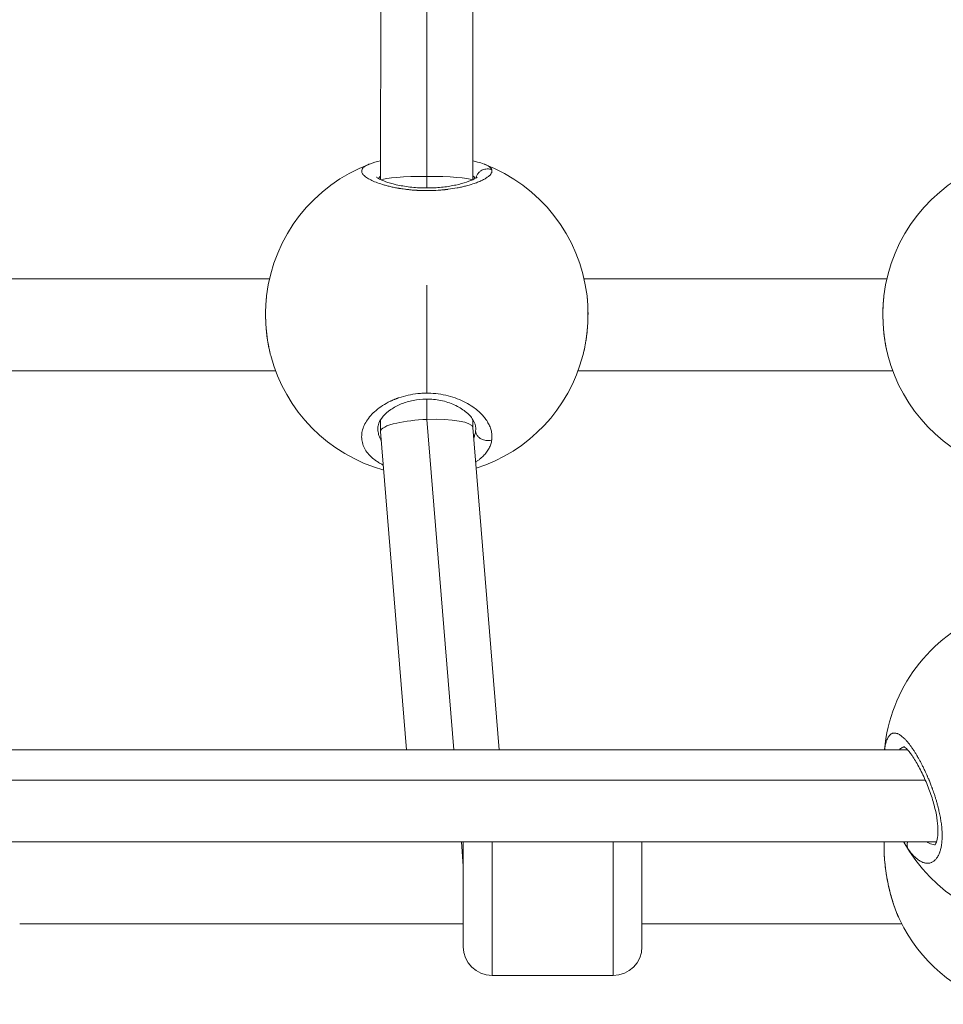
# Model space of a CAD drawing. Units: millimetres. Extents: x -1500 to 5299, y -1761 to 4976.
# Drawn here: x 1882 to 2043, y 251 to 422 of the extents above; entities that cross this region are included whole.
import ezdxf

# ---------------------------------------------------------------- set-up
doc = ezdxf.new("R2010")
doc.units = ezdxf.units.MM
doc.header["$LTSCALE"] = 1000
doc.layers.add('1 EQUIPMENT', color=7, linetype='Continuous', lineweight=18)

# ---------------------------------------------------------------- blocks, each defined once
blk = doc.blocks.new('A$C98318285')
at = {"color": 0, "linetype": 'Continuous', "lineweight": 0}
for p, q in [((-1767.27, 341.23), (-1767.3, 285.69)), ((-1759.28, 286.26), (-1759.25, 340.65)), ((-1751.27, 341.22), (-1751.3, 285.68)), ((-1759.28, 284.24), (-1759.28, 286.26)), ((-1786.58, 268.47), (-1840, 268.47)), ((-1679.43, 268.47), (-1732, 268.47)), ((-1759.29, 248.61), (-1759.29, 267.38)), ((-1841.04, 252.47), (-1785.54, 252.47)), ((-1785.54, 252.47), (-1841.04, 252.47)), ((-1733.04, 252.47), (-1678.41, 252.47)), ((-1678.41, 252.47), (-1733.04, 252.47)), ((-1759.28, 248.61), (-1759.28, 248.61)), ((-1759.28, 244.04), (-1759.28, 247.58)), ((-1751.3, 246.23), (-1751.3, 246.23)), ((-1750.79, 245.85), (-1750.79, 245.85)), ((-1767.3, 244), (-1767.3, 241.99)), ((-1754.6, 186.69), (-1759.28, 244.04)), ((-1751.3, 244.04), (-1751.3, 242.63)), ((-1767.3, 241.96), (-1762.79, 186.69)), ((-1751.31, 242.64), (-1746.74, 186.69)), ((-1750.79, 242.56), (-1750.79, 242.54)), ((-1950.03, 186.68), (-1675.87, 186.69)), ((-1672.76, 181.4), (-1953.13, 181.39)), ((-1672.12, 181.4), (-1672.12, 181.4)), ((-1955.08, 170.68), (-1670.82, 170.69)), ((-1752.95, 166.47), (-1753.29, 170.69)), ((-1752.95, 152.46), (-1752.95, 170.69)), ((-1747.95, 170.69), (-1747.95, 147.46)), ((-1726.95, 147.46), (-1726.95, 170.69)), ((-1721.95, 170.69), (-1721.95, 152.46)), ((-1752.95, 156.46), (-1829.95, 156.46)), ((-1676.86, 156.46), (-1721.95, 156.46)), ((-1752.95, 152.46), (-1752.95, 152.46)), ((-1726.95, 147.46), (-1747.95, 147.46))]:
    blk.add_line(p, q, dxfattribs=at)
for centre, radius, start, end in [((-1759.29, 262.22), 28, 110.7768, 173.2597), ((-1759.29, 262.22), 28, 6.7416, 69.1715), ((-1652.15, 262.18), 28, 110.661, 173.2083), ((-1759.29, 262.22), 28, 194.5997, 254.5417), ((-1759.29, 262.22), 28, 287.8084, 345.4003), ((-1652.15, 262.18), 28, 194.4876, 253.3745), ((-1651.95, 184.17), 28, 111.4851, 174.836), ((-1651.95, 184.17), 28, 208.8629, 331.1428), ((-1651.95, 169.24), 28, 205.8285, 252.9469), ((-1747.95, 152.46), 5, 180, 270), ((-1726.95, 152.46), 5, 270, 0)]:
    blk.add_arc(centre, radius, start, end, dxfattribs=at)
at = {"color": 0, "linetype": 'Continuous', "lineweight": 0, "extrusion": (0, 0, -1)}
for centre, major_axis, ratio, start_param, end_param in [((-1759.3, 285.51), (-8, 0), 0.09281, 0.164418, 1.57355), ((-1759.3, 285.51), (-8, 0), 0.09281, 1.57355, 2.982196), ((-1759.3, 242.3), (-8, -0.33), 0.217066, -0.008852, 0.869624), ((-1759.3, 242.3), (-8, -0.33), 0.217066, 0.869624, 1.582427), ((-1759.3, 242.3), (-8, -0.33), 0.217066, 1.582427, 3.132741), ((-1761.59, 243.35), (10.77, -1.34), 0.625178, -0.077571, -0.006785)]:
    blk.add_ellipse(centre, major_axis=major_axis, ratio=ratio, start_param=start_param, end_param=end_param, dxfattribs=at)
at = {"color": 0, "linetype": 'Continuous', "lineweight": 0}
blk.add_ellipse((-1747.95, 152.46), major_axis=(-5, 0), ratio=1, start_param=0, end_param=1.570796, dxfattribs=at)
for points, knots in [([(-1769.22, 288.4), (-1769.26, 288.39), (-1769.29, 288.37), (-1769.33, 288.36), (-1769.58, 288.26), (-1769.8, 288.15), (-1769.98, 288.04), (-1770.16, 287.92), (-1770.3, 287.8), (-1770.4, 287.68), (-1770.5, 287.56), (-1770.57, 287.43), (-1770.59, 287.3), (-1770.61, 287.17), (-1770.6, 287.04), (-1770.54, 286.9), (-1770.49, 286.77), (-1770.39, 286.63), (-1770.26, 286.49), (-1770.13, 286.35), (-1769.96, 286.2), (-1769.76, 286.06), (-1769.55, 285.92), (-1769.31, 285.78), (-1769.03, 285.64), (-1768.76, 285.5), (-1768.45, 285.36), (-1768.1, 285.23), (-1767.75, 285.09), (-1767.37, 284.96), (-1766.97, 284.84), (-1766.76, 284.77), (-1766.55, 284.71), (-1766.33, 284.66), (-1766.12, 284.6), (-1765.89, 284.54), (-1765.65, 284.48), (-1765.54, 284.46), (-1765.42, 284.43), (-1765.3, 284.4), (-1765.18, 284.38), (-1765.05, 284.35), (-1764.93, 284.33), (-1764.81, 284.3), (-1764.68, 284.28), (-1764.55, 284.25), (-1764.43, 284.23), (-1764.3, 284.21), (-1764.17, 284.18), (-1764.12, 284.18), (-1764.08, 284.17), (-1764.04, 284.16), (-1763.99, 284.15), (-1763.95, 284.15), (-1763.91, 284.14), (-1763.82, 284.13), (-1763.73, 284.11), (-1763.64, 284.1), (-1763.46, 284.07), (-1763.28, 284.05), (-1763.1, 284.02), (-1763.01, 284.01), (-1762.92, 284), (-1762.83, 283.99), (-1762.74, 283.98), (-1762.64, 283.97), (-1762.55, 283.96), (-1762.46, 283.95), (-1762.37, 283.94), (-1762.27, 283.93), (-1762.18, 283.92), (-1762.08, 283.91), (-1761.99, 283.9), (-1761.89, 283.89), (-1761.8, 283.88), (-1761.7, 283.87), (-1761.61, 283.87), (-1761.51, 283.86), (-1761.41, 283.85), (-1761.32, 283.84), (-1761.22, 283.84), (-1761.12, 283.83), (-1761.07, 283.83), (-1761.02, 283.83), (-1760.98, 283.82), (-1760.93, 283.82), (-1760.88, 283.82), (-1760.83, 283.82), (-1760.24, 283.79), (-1759.65, 283.77), (-1759.06, 283.78), (-1758.47, 283.78), (-1757.89, 283.8), (-1757.31, 283.84), (-1757.23, 283.85), (-1757.16, 283.85), (-1757.09, 283.86), (-1757.02, 283.86), (-1756.94, 283.87), (-1756.87, 283.87), (-1756.73, 283.89), (-1756.59, 283.9), (-1756.44, 283.91), (-1756.37, 283.92), (-1756.3, 283.93), (-1756.23, 283.93), (-1756.2, 283.94), (-1756.16, 283.94), (-1756.13, 283.95), (-1756.09, 283.95), (-1756.06, 283.95), (-1756.02, 283.96), (-1755.99, 283.96), (-1755.95, 283.96), (-1755.92, 283.97), (-1755.88, 283.97), (-1755.85, 283.98), (-1755.81, 283.98), (-1755.8, 283.98), (-1755.78, 283.98), (-1755.76, 283.99), (-1755.74, 283.99), (-1755.73, 283.99), (-1755.71, 283.99), (-1755.69, 284), (-1755.67, 284), (-1755.66, 284), (-1755.65, 284), (-1755.64, 284), (-1755.63, 284), (-1755.63, 284), (-1755.62, 284), (-1755.62, 284), (-1755.61, 284), (-1755.61, 284.01), (-1755.61, 284.01), (-1755.06, 284.08), (-1754.53, 284.16), (-1754.02, 284.25), (-1753.77, 284.3), (-1753.52, 284.35), (-1753.28, 284.4), (-1753.04, 284.46), (-1752.8, 284.51), (-1752.58, 284.57), (-1752.12, 284.68), (-1751.7, 284.8), (-1751.31, 284.93), (-1751.16, 284.98), (-1751.02, 285.03), (-1750.88, 285.08), (-1750.74, 285.13), (-1750.61, 285.18), (-1750.48, 285.23), (-1750.35, 285.28), (-1750.23, 285.33), (-1750.11, 285.38), (-1749.99, 285.43), (-1749.87, 285.49), (-1749.76, 285.54), (-1749.54, 285.64), (-1749.34, 285.75), (-1749.16, 285.85), (-1748.98, 285.96), (-1748.82, 286.06), (-1748.68, 286.17), (-1748.54, 286.28), (-1748.42, 286.38), (-1748.32, 286.49), (-1748.22, 286.59), (-1748.15, 286.69), (-1748.09, 286.8), (-1748.04, 286.9), (-1748, 287), (-1747.99, 287.1), (-1747.98, 287.2), (-1747.99, 287.3), (-1748.02, 287.39)], [-31.760486, -31.760486, -31.760486, -31.760486, -31.59189, -31.59189, -31.59189, -30.328214, -30.328214, -30.328214, -29.064539, -29.064539, -29.064539, -27.800863, -27.800863, -27.800863, -26.537188, -26.537188, -26.537188, -25.273512, -25.273512, -25.273512, -24.009836, -24.009836, -24.009836, -22.746161, -22.746161, -22.746161, -21.482485, -21.482485, -21.482485, -20.21881, -20.21881, -20.21881, -19.586972, -19.586972, -19.586972, -18.955134, -18.955134, -18.955134, -18.639215, -18.639215, -18.639215, -18.323296, -18.323296, -18.323296, -18.007377, -18.007377, -18.007377, -17.691458, -17.691458, -17.691458, -17.586152, -17.586152, -17.586152, -17.480846, -17.480846, -17.480846, -17.270233, -17.270233, -17.270233, -16.849008, -16.849008, -16.849008, -16.638395, -16.638395, -16.638395, -16.427783, -16.427783, -16.427783, -16.21717, -16.21717, -16.21717, -16.006558, -16.006558, -16.006558, -15.795945, -15.795945, -15.795945, -15.585332, -15.585332, -15.585332, -15.37472, -15.37472, -15.37472, -15.269414, -15.269414, -15.269414, -15.164107, -15.164107, -15.164107, -13.900432, -13.900432, -13.900432, -12.636756, -12.636756, -12.636756, -12.478797, -12.478797, -12.478797, -12.320837, -12.320837, -12.320837, -12.004918, -12.004918, -12.004918, -11.846959, -11.846959, -11.846959, -11.767979, -11.767979, -11.767979, -11.688999, -11.688999, -11.688999, -11.61002, -11.61002, -11.61002, -11.53104, -11.53104, -11.53104, -11.49155, -11.49155, -11.49155, -11.45206, -11.45206, -11.45206, -11.41257, -11.41257, -11.41257, -11.392825, -11.392825, -11.392825, -11.382953, -11.382953, -11.382953, -11.37308, -11.37308, -11.37308, -10.109405, -10.109405, -10.109405, -9.477567, -9.477567, -9.477567, -8.845729, -8.845729, -8.845729, -7.582054, -7.582054, -7.582054, -7.108175, -7.108175, -7.108175, -6.634297, -6.634297, -6.634297, -6.160419, -6.160419, -6.160419, -5.68654, -5.68654, -5.68654, -4.738784, -4.738784, -4.738784, -3.791027, -3.791027, -3.791027, -2.84327, -2.84327, -2.84327, -1.895513, -1.895513, -1.895513, -0.947757, -0.947757, -0.947757, 0.000116, 0.000116, 0.000116, 0.000116]), ([(-1751.3, 288.94), (-1751.01, 288.88), (-1750.73, 288.81), (-1750.07, 288.64), (-1749.7, 288.53), (-1749.36, 288.4)], [20.934955, 20.934955, 20.934955, 20.934955, 22.172296, 22.172296, 24.034192, 24.034192, 24.034192, 24.034192]), ([(-1748.02, 287.39), (-1748.19, 287.47), (-1748.46, 287.54), (-1749.01, 287.56), (-1749.57, 287.44), (-1750.13, 287.09), (-1750.5, 286.67), (-1750.7, 286.27), (-1750.76, 286.03), (-1750.77, 285.96)], [0, 0, 0, 0, 0.1428571, 0.2142857, 0.4285714, 0.5714286, 0.7142857, 0.8571429, 0.9105369, 0.9105369, 0.9105369, 0.9105369]), ([(-1748.02, 287.39), (-1748.03, 287.44), (-1748.05, 287.49), (-1748.08, 287.54), (-1748.11, 287.58), (-1748.14, 287.63), (-1748.18, 287.68), (-1748.25, 287.77), (-1748.35, 287.86), (-1748.47, 287.95), (-1748.59, 288.03), (-1748.73, 288.12), (-1748.89, 288.2), (-1749.03, 288.27), (-1749.19, 288.34), (-1749.36, 288.4)], [-53.074259, -53.074259, -53.074259, -53.074259, -52.600497, -52.600497, -52.600497, -52.126619, -52.126619, -52.126619, -51.178862, -51.178862, -51.178862, -50.231105, -50.231105, -50.231105, -49.417233, -49.417233, -49.417233, -49.417233]), ([(-1768.02, 286.12), (-1768.02, 286.12), (-1767.97, 286.08), (-1767.77, 285.94), (-1767.59, 285.82), (-1767.01, 285.54), (-1766.57, 285.37), (-1765.48, 285.02), (-1764.8, 284.84), (-1763.29, 284.54), (-1762.44, 284.42), (-1760.72, 284.26), (-1759.82, 284.23), (-1758.1, 284.25), (-1757.26, 284.3), (-1755.67, 284.48), (-1754.92, 284.61), (-1753.54, 284.9), (-1752.9, 285.08), (-1751.82, 285.44), (-1751.36, 285.64), (-1750.89, 285.89), (-1750.77, 285.96), (-1750.62, 286.07), (-1750.58, 286.11), (-1750.57, 286.12), (-1750.56, 286.12), (-1750.56, 286.12)], [2.919573, 2.919573, 2.919573, 2.919573, 4.292442, 4.292442, 6.160954, 6.160954, 8.661627, 8.661627, 11.415373, 11.415373, 14.173332, 14.173332, 16.807805, 16.807805, 19.337877, 19.337877, 21.880257, 21.880257, 24.531922, 24.531922, 27.296062, 27.296062, 28.644847, 28.644847, 29.849609, 29.849609, 30.02828, 30.02828, 30.02828, 30.02828]), ([(-1767.67, 285.88), (-1767.66, 285.9), (-1767.58, 286.05), (-1767.46, 286.2), (-1767.31, 286.33), (-1767.3, 286.33)], [28.903397, 28.903397, 28.903397, 28.903397, 29.064539, 30.328214, 30.401646, 30.401646, 30.401646, 30.401646]), ([(-1751.3, 286.35), (-1751.25, 286.31), (-1751.1, 286.17), (-1750.98, 286.01), (-1750.92, 285.9), (-1750.91, 285.88)], [50.704482, 50.704482, 50.704482, 50.704482, 51.178862, 52.126619, 52.26979, 52.26979, 52.26979, 52.26979]), ([(-1786.47, 255.49), (-1786.68, 256.33), (-1786.85, 257.23), (-1787.12, 259.15), (-1787.21, 260.19), (-1787.29, 262.21), (-1787.28, 263.21), (-1787.19, 264.62), (-1787.15, 265.06), (-1787.1, 265.5)], [0.361057, 0.361057, 0.361057, 0.361057, 3.17862, 3.17862, 6.267265, 6.267265, 9.275962, 9.275962, 10.716306, 10.716306, 10.716306, 10.716306]), ([(-1786.39, 255.16), (-1786.41, 255.24), (-1786.43, 255.31), (-1786.51, 255.63), (-1786.56, 255.88), (-1786.67, 256.39), (-1786.72, 256.64), (-1786.78, 256.93), (-1786.78, 256.97), (-1786.79, 257), (-1786.85, 257.33), (-1786.9, 257.66), (-1786.99, 258.23), (-1787.02, 258.47), (-1787.07, 258.93), (-1787.1, 259.15), (-1787.14, 259.59), (-1787.16, 259.81), (-1787.2, 260.27), (-1787.21, 260.49), (-1787.23, 260.94), (-1787.24, 261.15), (-1787.26, 261.55), (-1787.26, 261.74), (-1787.27, 262.11), (-1787.27, 262.29), (-1787.27, 262.53), (-1787.27, 262.6), (-1787.27, 262.9), (-1787.26, 263.12), (-1787.25, 263.55), (-1787.24, 263.76), (-1787.21, 264.25), (-1787.19, 264.53), (-1787.15, 265.05), (-1787.12, 265.28), (-1787.1, 265.51)], [35.197933, 35.197933, 35.197933, 35.197933, 35.382917, 35.382917, 35.977794, 35.977794, 36.565563, 36.565563, 36.646593, 36.646593, 36.646593, 37.386541, 37.386541, 37.910268, 37.910268, 38.384146, 38.384146, 38.858025, 38.858025, 39.35106, 39.35106, 39.805782, 39.805782, 40.221055, 40.221055, 40.601757, 40.601757, 40.753538, 40.753538, 41.245292, 41.245292, 41.701295, 41.701295, 42.355198, 42.355198, 42.907944, 42.907944, 42.907944, 42.907944]), ([(-1731.48, 265.51), (-1731.46, 265.32), (-1731.44, 265.13), (-1731.42, 264.87), (-1731.41, 264.79), (-1731.39, 264.52), (-1731.37, 264.33), (-1731.36, 264.05), (-1731.35, 263.97), (-1731.34, 263.7), (-1731.33, 263.51), (-1731.32, 263.12), (-1731.32, 262.93), (-1731.31, 262.64), (-1731.31, 262.53), (-1731.31, 262.34), (-1731.31, 262.25), (-1731.32, 261.9), (-1731.32, 261.64), (-1731.34, 261.12), (-1731.35, 260.85), (-1731.37, 260.53), (-1731.37, 260.46), (-1731.39, 260.18), (-1731.41, 259.95), (-1731.45, 259.51), (-1731.47, 259.29), (-1731.51, 258.92), (-1731.53, 258.78), (-1731.58, 258.37), (-1731.61, 258.1), (-1731.7, 257.56), (-1731.74, 257.29), (-1731.79, 256.99), (-1731.8, 256.96), (-1731.86, 256.66), (-1731.91, 256.38), (-1732.01, 255.92), (-1732.06, 255.73), (-1732.12, 255.46), (-1732.14, 255.39), (-1732.17, 255.27), (-1732.18, 255.22), (-1732.2, 255.16)], [10.113043, 10.113043, 10.113043, 10.113043, 10.564973, 10.564973, 10.741243, 10.741243, 11.185333, 11.185333, 11.37308, 11.37308, 11.794724, 11.794724, 12.215497, 12.215497, 12.443393, 12.443393, 12.636756, 12.636756, 13.202136, 13.202136, 13.765898, 13.765898, 13.900432, 13.900432, 14.378237, 14.378237, 14.853774, 14.853774, 15.164107, 15.164107, 15.754932, 15.754932, 16.36326, 16.36326, 16.427783, 16.427783, 17.059621, 17.059621, 17.517716, 17.517716, 17.691458, 17.691458, 17.821062, 17.821062, 17.821062, 17.821062]), ([(-1731.48, 265.5), (-1731.37, 264.57), (-1731.32, 263.58), (-1731.31, 261.57), (-1731.35, 260.55), (-1731.54, 258.55), (-1731.68, 257.56), (-1731.96, 256.13), (-1732.07, 255.64), (-1732.19, 255.17)], [0, 0, 0, 0, 3.082523, 3.082523, 6.114181, 6.114181, 9.110473, 9.110473, 10.709311, 10.709311, 10.709311, 10.709311]), ([(-1679.26, 255.19), (-1679.5, 256.12), (-1679.7, 257.13), (-1679.98, 259.16), (-1680.07, 260.2), (-1680.14, 262.23), (-1680.13, 263.23), (-1680.04, 264.62), (-1680, 265.06), (-1679.95, 265.49)], [0, 0, 0, 0, 3.17443, 3.17443, 6.261525, 6.261525, 9.269783, 9.269783, 10.683164, 10.683164, 10.683164, 10.683164]), ([(-1679.26, 255.18), (-1679.27, 255.24), (-1679.29, 255.3), (-1679.36, 255.6), (-1679.42, 255.85), (-1679.53, 256.35), (-1679.58, 256.6), (-1679.63, 256.89), (-1679.64, 256.93), (-1679.65, 256.96), (-1679.71, 257.29), (-1679.76, 257.62), (-1679.84, 258.19), (-1679.87, 258.43), (-1679.93, 258.89), (-1679.95, 259.11), (-1680, 259.55), (-1680.02, 259.77), (-1680.05, 260.22), (-1680.07, 260.45), (-1680.09, 260.89), (-1680.1, 261.11), (-1680.11, 261.51), (-1680.12, 261.7), (-1680.13, 262.07), (-1680.13, 262.25), (-1680.13, 262.49), (-1680.13, 262.56), (-1680.12, 262.86), (-1680.12, 263.08), (-1680.11, 263.51), (-1680.1, 263.72), (-1680.07, 264.21), (-1680.05, 264.49), (-1680, 265.02), (-1679.98, 265.26), (-1679.95, 265.5)], [35.241405, 35.241405, 35.241405, 35.241405, 35.382917, 35.382917, 35.977794, 35.977794, 36.565563, 36.565563, 36.646593, 36.646593, 36.646593, 37.386541, 37.386541, 37.910268, 37.910268, 38.384146, 38.384146, 38.858025, 38.858025, 39.35106, 39.35106, 39.805782, 39.805782, 40.221055, 40.221055, 40.601757, 40.601757, 40.753538, 40.753538, 41.245292, 41.245292, 41.701295, 41.701295, 42.355198, 42.355198, 42.92807, 42.92807, 42.92807, 42.92807]), ([(-1759.29, 248.61), (-1759.36, 248.61), (-1759.57, 248.61), (-1759.94, 248.6), (-1760.38, 248.57), (-1761.26, 248.49), (-1762.55, 248.28), (-1763.7, 247.96), (-1764.35, 247.73), (-1764.54, 247.66), (-1764.73, 247.58), (-1764.98, 247.48), (-1765.22, 247.38), (-1765.46, 247.27), (-1766.05, 246.99), (-1766.98, 246.46), (-1768.13, 245.62), (-1769.06, 244.71), (-1769.78, 243.75), (-1770.29, 242.75), (-1770.58, 241.75), (-1770.63, 240.75), (-1770.44, 239.76), (-1770.03, 238.83), (-1769.37, 237.93), (-1768.64, 237.24), (-1767.94, 236.74), (-1767.4, 236.4), (-1767.01, 236.2), (-1766.83, 236.11)], [-39.001587, -39.001587, -39.001587, -39.001587, -38.858025, -38.542106, -38.226187, -37.910268, -36.646593, -35.382917, -35.224957, -35.066998, -34.909039, -34.751079, -34.43516, -34.277201, -34.119241, -32.855566, -31.59189, -30.328214, -29.064539, -27.800863, -26.537188, -25.273512, -24.009836, -22.746161, -21.482485, -20.21881, -19.586972, -18.955134, -18.411848, -18.411848, -18.411848, -18.411848]), ([(-1748.02, 240.48), (-1748, 240.6), (-1747.98, 240.85), (-1747.98, 241.22), (-1748.02, 241.6), (-1748.1, 242.1), (-1748.3, 242.73), (-1748.65, 243.47), (-1749.13, 244.2), (-1749.73, 244.92), (-1750.45, 245.6), (-1751.37, 246.3), (-1752.54, 247.01), (-1753.99, 247.67), (-1755.57, 248.17), (-1757.29, 248.51), (-1758.47, 248.6), (-1759.08, 248.61), (-1759.11, 248.61), (-1759.18, 248.61), (-1759.24, 248.61), (-1759.28, 248.61), (-1759.29, 248.61)], [-53.074368, -53.074368, -53.074368, -53.074368, -52.600497, -52.126619, -51.65274, -51.178862, -50.231105, -49.283349, -48.335592, -47.387835, -46.440078, -45.492322, -44.228646, -42.964971, -41.701295, -40.437619, -39.173944, -39.154199, -39.134454, -39.094964, -39.015984, -39.001587, -39.001587, -39.001587, -39.001587]), ([(-1750.79, 242.54), (-1750.79, 242.96), (-1750.92, 243.44), (-1751.57, 244.46), (-1752.01, 244.96), (-1753.13, 245.84), (-1753.77, 246.24), (-1755.22, 246.89), (-1756.02, 247.16), (-1757.68, 247.5), (-1758.54, 247.59), (-1760.16, 247.57), (-1760.93, 247.49), (-1762.39, 247.2), (-1763.09, 246.98), (-1764.39, 246.45), (-1765.01, 246.11), (-1766.07, 245.38), (-1766.53, 244.98), (-1767.23, 244.17), (-1767.47, 243.76), (-1767.74, 243.08), (-1767.79, 242.8), (-1767.79, 242.54)], [0, 0, 0, 0, 3.923639, 3.923639, 7.144127, 7.144127, 9.983847, 9.983847, 12.695067, 12.695067, 15.238751, 15.238751, 17.549313, 17.549313, 19.860366, 19.860366, 22.381349, 22.381349, 25.052187, 25.052187, 27.843219, 27.843219, 30.310866, 30.310866, 30.310866, 30.310866]), ([(-1767.17, 240.33), (-1767.23, 240.42), (-1767.43, 240.79), (-1767.68, 241.43), (-1767.78, 242.09), (-1767.79, 242.46), (-1767.79, 242.54)], [22.274621, 22.274621, 22.274621, 22.274621, 22.746161, 24.009836, 25.273512, 25.622022, 25.622022, 25.622022, 25.622022]), ([(-1750.82, 242.06), (-1750.84, 241.85), (-1750.92, 241.42), (-1751.07, 241.02), (-1751.16, 240.82)], [0.000014, 0.000014, 0.000014, 0.000014, 0.947757, 1.878122, 1.878122, 1.878122, 1.878122]), ([(-1748.02, 240.48), (-1748.19, 240.42), (-1748.46, 240.37), (-1749.02, 240.36), (-1749.57, 240.48), (-1750.13, 240.8), (-1750.5, 241.16), (-1750.75, 241.59), (-1750.81, 241.91), (-1750.82, 242.06)], [0, 0, 0, 0, 0.1428571, 0.2142857, 0.4285714, 0.5714286, 0.7142857, 0.8571429, 0.9999998, 0.9999998, 0.9999998, 0.9999998]), ([(-1750.82, 236.64), (-1750.79, 236.66), (-1750.69, 236.72), (-1750.45, 236.88), (-1750, 237.21), (-1749.44, 237.71), (-1748.88, 238.36), (-1748.46, 239.04), (-1748.16, 239.75), (-1748.05, 240.23), (-1748.02, 240.48)], [-5.546703, -5.546703, -5.546703, -5.546703, -5.449601, -5.212662, -4.738784, -3.791027, -2.84327, -1.895513, -0.947757, -0.000015, -0.000015, -0.000015, -0.000015]), ([(-1675.8, 169.55), (-1675.8, 169.55), (-1675.8, 169.55), (-1675.7, 169.4), (-1675.6, 169.25), (-1675.42, 169.02), (-1675.35, 168.92), (-1675.18, 168.7), (-1675.08, 168.58), (-1674.9, 168.38), (-1674.82, 168.29), (-1674.63, 168.1), (-1674.52, 168), (-1674.39, 167.88), (-1674.36, 167.85), (-1674.29, 167.79), (-1674.24, 167.75), (-1674.1, 167.64), (-1674.01, 167.57), (-1673.84, 167.45), (-1673.75, 167.39), (-1673.56, 167.28), (-1673.46, 167.23), (-1673.26, 167.14), (-1673.16, 167.1), (-1673, 167.05), (-1672.94, 167.03), (-1672.78, 166.99), (-1672.69, 166.98), (-1672.51, 166.96), (-1672.42, 166.96), (-1672.29, 166.96), (-1672.26, 166.96), (-1672.18, 166.97), (-1672.14, 166.97), (-1672.02, 166.99), (-1671.94, 167.01), (-1671.8, 167.06), (-1671.74, 167.08), (-1671.66, 167.11), (-1671.64, 167.12), (-1671.55, 167.17), (-1671.48, 167.21), (-1671.33, 167.3), (-1671.26, 167.36), (-1671.14, 167.46), (-1671.1, 167.5), (-1670.99, 167.6), (-1670.94, 167.66), (-1670.83, 167.8), (-1670.77, 167.87), (-1670.71, 167.97), (-1670.69, 168), (-1670.63, 168.08), (-1670.6, 168.14), (-1670.51, 168.29), (-1670.47, 168.38), (-1670.38, 168.57), (-1670.34, 168.66), (-1670.29, 168.79), (-1670.28, 168.82), (-1670.24, 168.93), (-1670.21, 169.02), (-1670.16, 169.19), (-1670.13, 169.28), (-1670.08, 169.47), (-1670.06, 169.57), (-1670.02, 169.78), (-1670, 169.88), (-1669.96, 170.08), (-1669.95, 170.16), (-1669.92, 170.38), (-1669.9, 170.52), (-1669.88, 170.81), (-1669.86, 170.96), (-1669.85, 171.24), (-1669.85, 171.37), (-1669.84, 171.53), (-1669.84, 171.56), (-1669.84, 171.59), (-1669.84, 171.59), (-1669.84, 171.6), (-1669.84, 171.6), (-1669.84, 171.6), (-1669.84, 171.61), (-1669.84, 171.62), (-1669.84, 171.64), (-1669.84, 171.66), (-1669.84, 171.7), (-1669.84, 171.72), (-1669.84, 171.75), (-1669.84, 171.76), (-1669.84, 171.82), (-1669.84, 171.89), (-1669.84, 172.01), (-1669.84, 172.07), (-1669.85, 172.18), (-1669.85, 172.23), (-1669.85, 172.29), (-1669.85, 172.3), (-1669.86, 172.45), (-1669.86, 172.57), (-1669.88, 172.77), (-1669.88, 172.83), (-1669.89, 172.92), (-1669.89, 172.95), (-1669.89, 172.98), (-1669.89, 172.99), (-1669.9, 173.01), (-1669.9, 173.03), (-1669.9, 173.06), (-1669.9, 173.08), (-1669.9, 173.09), (-1669.92, 173.25), (-1669.93, 173.41), (-1669.97, 173.73), (-1669.99, 173.88), (-1670.04, 174.2), (-1670.06, 174.36), (-1670.1, 174.59), (-1670.11, 174.65), (-1670.14, 174.85), (-1670.17, 174.99), (-1670.22, 175.28), (-1670.25, 175.44), (-1670.32, 175.76), (-1670.36, 175.92), (-1670.42, 176.18), (-1670.44, 176.29), (-1670.51, 176.57), (-1670.55, 176.74), (-1670.63, 177.02), (-1670.66, 177.14), (-1670.74, 177.43), (-1670.79, 177.62), (-1670.88, 177.9), (-1670.91, 178), (-1670.99, 178.27), (-1671.04, 178.43), (-1671.11, 178.64), (-1671.12, 178.69), (-1671.2, 178.93), (-1671.26, 179.12), (-1671.38, 179.47), (-1671.44, 179.62), (-1671.5, 179.81), (-1671.52, 179.84), (-1671.54, 179.91), (-1671.55, 179.95), (-1671.59, 180.03), (-1671.61, 180.08), (-1671.63, 180.15), (-1671.64, 180.17), (-1671.69, 180.32), (-1671.75, 180.46), (-1671.89, 180.82), (-1671.97, 181.04), (-1672.08, 181.31), (-1672.1, 181.35), (-1672.2, 181.6), (-1672.28, 181.79), (-1672.39, 182.05), (-1672.42, 182.11), (-1672.53, 182.35), (-1672.6, 182.52), (-1672.71, 182.77), (-1672.75, 182.85), (-1672.89, 183.14), (-1672.99, 183.35), (-1673.18, 183.75), (-1673.28, 183.94), (-1673.42, 184.21), (-1673.46, 184.29), (-1673.58, 184.53), (-1673.67, 184.7), (-1673.85, 185.03), (-1673.95, 185.19), (-1674.1, 185.46), (-1674.16, 185.56), (-1674.31, 185.83), (-1674.41, 185.99), (-1674.6, 186.3), (-1674.7, 186.45), (-1674.84, 186.67), (-1674.89, 186.74), (-1675.03, 186.95), (-1675.14, 187.1), (-1675.34, 187.37), (-1675.43, 187.51), (-1675.57, 187.68), (-1675.61, 187.73), (-1675.75, 187.91), (-1675.85, 188.03), (-1676.03, 188.23), (-1676.1, 188.31), (-1676.23, 188.45), (-1676.28, 188.51), (-1676.43, 188.66), (-1676.53, 188.74), (-1676.71, 188.91), (-1676.8, 188.98), (-1676.92, 189.08), (-1676.96, 189.1), (-1677.08, 189.19), (-1677.17, 189.25), (-1677.34, 189.35), (-1677.42, 189.39), (-1677.54, 189.44), (-1677.58, 189.46), (-1677.66, 189.49), (-1677.71, 189.51), (-1677.84, 189.54), (-1677.91, 189.56), (-1678.05, 189.57), (-1678.11, 189.57), (-1678.24, 189.57), (-1678.29, 189.56), (-1678.38, 189.54), (-1678.41, 189.54), (-1678.5, 189.51), (-1678.57, 189.48), (-1678.65, 189.43), (-1678.66, 189.43), (-1678.73, 189.38), (-1678.79, 189.34), (-1678.9, 189.25), (-1678.95, 189.2), (-1679.03, 189.1), (-1679.07, 189.05), (-1679.16, 188.92), (-1679.22, 188.83), (-1679.33, 188.62), (-1679.38, 188.51), (-1679.44, 188.37), (-1679.44, 188.36), (-1679.45, 188.34), (-1679.51, 188.18), (-1679.56, 188.02), (-1679.64, 187.7), (-1679.68, 187.57), (-1679.73, 187.29), (-1679.76, 187.16), (-1679.79, 186.91), (-1679.81, 186.8), (-1679.82, 186.69)], [-0.000014, -0.000014, -0.000014, -0.000014, 0, 0, 0.552503, 0.552503, 0.947757, 0.947757, 1.473848, 1.473848, 1.895513, 1.895513, 2.45879, 2.45879, 2.606331, 2.606331, 2.84327, 2.84327, 3.317148, 3.317148, 3.791027, 3.791027, 4.314029, 4.314029, 4.844675, 4.844675, 5.190757, 5.190757, 5.68654, 5.68654, 6.191002, 6.191002, 6.397358, 6.397358, 6.634297, 6.634297, 7.108175, 7.108175, 7.474312, 7.474312, 7.582054, 7.582054, 8.058365, 8.058365, 8.52981, 8.52981, 8.845729, 8.845729, 9.260251, 9.260251, 9.66472, 9.66472, 9.808108, 9.808108, 10.109405, 10.109405, 10.525135, 10.525135, 10.930753, 10.930753, 11.041323, 11.041323, 11.37308, 11.37308, 11.688999, 11.688999, 12.029464, 12.029464, 12.375855, 12.375855, 12.636756, 12.636756, 13.047736, 13.047736, 13.47891, 13.47891, 13.828901, 13.828901, 13.900432, 13.900432, 13.910304, 13.912772, 13.912772, 13.920177, 13.920177, 13.939922, 13.939922, 13.979411, 13.979411, 14.038646, 14.038646, 14.058391, 14.058391, 14.216351, 14.216351, 14.37431, 14.37431, 14.49278, 14.49278, 14.532269, 14.532269, 14.848188, 14.848188, 15.006148, 15.006148, 15.065383, 15.065383, 15.085128, 15.085128, 15.124617, 15.124617, 15.164107, 15.164107, 15.164107, 15.541091, 15.541091, 15.914079, 15.914079, 16.28258, 16.28258, 16.427783, 16.427783, 16.743702, 16.743702, 17.099027, 17.099027, 17.455049, 17.455049, 17.691458, 17.691458, 18.072042, 18.072042, 18.323296, 18.323296, 18.731394, 18.731394, 18.955134, 18.955134, 19.329944, 19.329944, 19.429012, 19.429012, 19.87043, 19.87043, 20.21881, 20.21881, 20.297789, 20.297789, 20.376769, 20.376769, 20.495239, 20.495239, 20.534729, 20.534729, 20.850647, 20.850647, 21.3756, 21.3756, 21.482485, 21.482485, 21.956364, 21.956364, 22.114323, 22.114323, 22.536418, 22.536418, 22.746161, 22.746161, 23.279109, 23.279109, 23.801108, 23.801108, 24.009836, 24.009836, 24.483715, 24.483715, 24.958403, 24.958403, 25.273512, 25.273512, 25.781862, 25.781862, 26.295144, 26.295144, 26.537188, 26.537188, 27.068434, 27.068434, 27.598732, 27.598732, 27.800863, 27.800863, 28.357027, 28.357027, 28.74862, 28.74862, 29.064539, 29.064539, 29.594159, 29.594159, 30.120909, 30.120909, 30.328214, 30.328214, 30.843827, 30.843827, 31.366007, 31.366007, 31.59189, 31.59189, 31.907809, 31.907809, 32.422795, 32.422795, 32.855566, 32.855566, 33.288014, 33.288014, 33.487404, 33.487404, 34.016939, 34.016939, 34.119241, 34.119241, 34.59312, 34.59312, 35.044153, 35.044153, 35.382917, 35.382917, 35.977794, 35.977794, 36.565563, 36.565563, 36.646593, 36.646593, 36.646593, 37.386541, 37.386541, 37.910268, 37.910268, 38.384146, 38.384146, 38.749267, 38.749267, 38.749267, 38.749267]), ([(-1677.23, 186.69), (-1677.21, 186.71), (-1677.18, 186.74), (-1677.16, 186.76), (-1677.09, 186.85), (-1677.01, 186.92), (-1676.92, 186.98), (-1676.87, 187.01), (-1676.82, 187.04), (-1676.76, 187.07), (-1676.69, 187.11), (-1676.62, 187.13), (-1676.54, 187.15), (-1676.5, 187.16), (-1676.45, 187.17), (-1676.41, 187.18)], [17.469054, 17.469054, 17.469054, 17.469054, 17.691458, 17.691458, 17.691458, 18.481256, 18.481256, 18.481256, 18.955134, 18.955134, 18.955134, 19.586972, 19.586972, 19.586972, 19.937391, 19.937391, 19.937391, 19.937391]), ([(-1671.11, 170.13), (-1671.11, 170.13), (-1671.11, 170.14), (-1671.1, 170.15), (-1671.06, 170.19), (-1670.91, 170.44), (-1670.78, 170.74), (-1670.62, 171.54), (-1670.57, 172), (-1670.56, 173.07), (-1670.6, 173.69), (-1670.77, 175.02), (-1670.91, 175.74), (-1671.28, 177.28), (-1671.53, 178.11), (-1672.09, 179.76), (-1672.42, 180.6), (-1673.13, 182.23), (-1673.51, 183.02), (-1674.29, 184.46), (-1674.69, 185.12), (-1675.43, 186.19), (-1675.78, 186.61), (-1676.18, 187), (-1676.29, 187.09), (-1676.43, 187.19), (-1676.48, 187.22), (-1676.49, 187.22), (-1676.49, 187.22), (-1676.49, 187.22)], [2.790837, 2.790837, 2.790837, 2.790837, 3.156057, 3.156057, 4.632899, 4.632899, 7.094536, 7.094536, 9.188679, 9.188679, 11.356762, 11.356762, 13.634561, 13.634561, 16.17317, 16.17317, 18.899893, 18.899893, 21.79739, 21.79739, 24.777963, 24.777963, 27.708312, 27.708312, 29.029937, 29.029937, 30.126175, 30.126175, 30.314383, 30.314383, 30.314383, 30.314383]), ([(-1677.15, 157.04), (-1677.18, 157.11), (-1677.22, 157.18), (-1677.34, 157.43), (-1677.42, 157.62), (-1677.54, 157.89), (-1677.57, 157.98), (-1677.66, 158.18), (-1677.71, 158.3), (-1677.83, 158.62), (-1677.91, 158.82), (-1678.05, 159.2), (-1678.11, 159.37), (-1678.23, 159.73), (-1678.29, 159.9), (-1678.38, 160.17), (-1678.4, 160.25), (-1678.5, 160.56), (-1678.57, 160.78), (-1678.65, 161.06), (-1678.66, 161.1), (-1678.73, 161.35), (-1678.79, 161.56), (-1678.89, 161.98), (-1678.94, 162.18), (-1679.03, 162.54), (-1679.07, 162.69), (-1679.16, 163.11), (-1679.22, 163.38), (-1679.33, 163.93), (-1679.38, 164.19), (-1679.43, 164.5), (-1679.44, 164.54), (-1679.45, 164.58), (-1679.51, 164.92), (-1679.56, 165.26), (-1679.64, 165.84), (-1679.67, 166.08), (-1679.73, 166.53), (-1679.75, 166.75), (-1679.8, 167.18), (-1679.82, 167.39), (-1679.85, 167.82), (-1679.87, 168.03), (-1679.89, 168.44), (-1679.9, 168.64), (-1679.91, 169.01), (-1679.92, 169.18), (-1679.93, 169.51), (-1679.93, 169.67), (-1679.93, 169.88), (-1679.93, 169.94), (-1679.92, 170.2), (-1679.92, 170.39), (-1679.91, 170.62), (-1679.91, 170.65), (-1679.91, 170.69)], [30.643072, 30.643072, 30.643072, 30.643072, 30.843827, 30.843827, 31.366007, 31.366007, 31.59189, 31.59189, 31.907809, 31.907809, 32.422795, 32.422795, 32.855566, 32.855566, 33.288014, 33.288014, 33.487404, 33.487404, 34.016939, 34.016939, 34.119241, 34.119241, 34.59312, 34.59312, 35.044153, 35.044153, 35.382917, 35.382917, 35.977794, 35.977794, 36.565563, 36.565563, 36.646593, 36.646593, 36.646593, 37.386541, 37.386541, 37.910268, 37.910268, 38.384146, 38.384146, 38.858025, 38.858025, 39.35106, 39.35106, 39.805782, 39.805782, 40.221055, 40.221055, 40.601757, 40.601757, 40.753538, 40.753538, 41.245292, 41.245292, 41.335367, 41.335367, 41.335367, 41.335367]), ([(-1677.3, 157.36), (-1677.66, 158.13), (-1677.99, 158.97), (-1678.61, 160.84), (-1678.89, 161.88), (-1679.36, 163.96), (-1679.54, 165), (-1679.8, 167.01), (-1679.88, 168), (-1679.93, 169.53), (-1679.93, 170.12), (-1679.91, 170.69)], [0.409253, 0.409253, 0.409253, 0.409253, 3.395653, 3.395653, 6.670001, 6.670001, 9.800166, 9.800166, 12.834552, 12.834552, 14.840488, 14.840488, 14.840488, 14.840488]), ([(-1676.47, 170.65), (-1676.42, 170.56), (-1676.37, 170.47), (-1676.23, 170.23), (-1676.15, 170.09), (-1675.98, 169.81), (-1675.89, 169.68), (-1675.8, 169.55)], [51.83686, 51.83686, 51.83686, 51.83686, 52.126619, 52.126619, 52.600497, 52.600497, 53.074362, 53.074362, 53.074362, 53.074362]), ([(-1675.8, 169.55), (-1675.87, 169.67), (-1675.93, 169.86), (-1675.95, 170.24), (-1675.89, 170.5), (-1675.81, 170.69)], [0, 0, 0, 0, 0.1428571, 0.2142857, 0.3867088, 0.3867088, 0.3867088, 0.3867088]), ([(-1671.06, 170.19), (-1671.08, 170.19), (-1671.11, 170.19), (-1671.44, 170.22), (-1671.9, 170.35), (-1672.37, 170.61), (-1672.5, 170.69)], [47.2606, 47.2606, 47.2606, 47.2606, 47.387835, 47.387835, 49.283349, 50.025786, 50.025786, 50.025786, 50.025786])]:
    blk.add_open_spline(points, degree=3, knots=knots, dxfattribs=at)
for points in [[(-1769.22, 288.4), (-1768.66, 288.61), (-1768.02, 288.79), (-1767.3, 288.93)], [(-1676.47, 170.65), (-1676.48, 170.66), (-1676.48, 170.67), (-1676.49, 170.69)]]:
    blk.add_open_spline(points, degree=3, dxfattribs=at)
blk = doc.blocks.new('DGHS 111')
at = {"layer": '1 EQUIPMENT'}
blk.add_blockref('A$C98318285', (3712.36, 108.91), dxfattribs=at)

msp = doc.modelspace()

# ---------------------------------------------------------------- block references
at = {"layer": '1 EQUIPMENT'}
msp.add_blockref('DGHS 111', (0, 0), dxfattribs=at)

doc.saveas('drawing.dxf')
